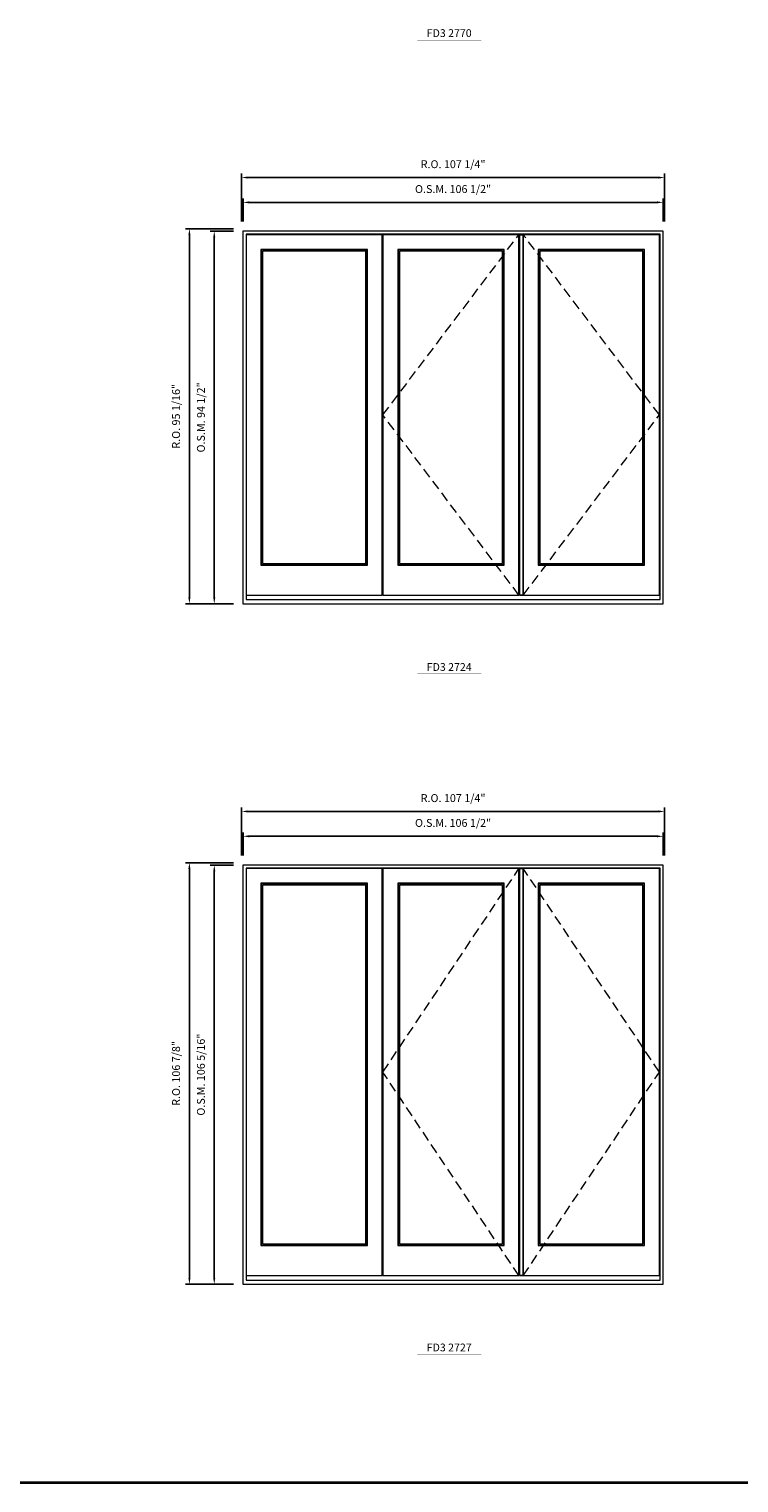
# Model space of a CAD drawing. Extents: x 13121 to 15584, y 1155 to 2020.
# Drawn here: x 14217 to 14396, y 1155 to 1524 of the extents above; entities that cross this region are included whole.
import ezdxf
from ezdxf.enums import TextEntityAlignment as Align

# ---------------------------------------------------------------- set-up
doc = ezdxf.new("R2010")
doc.units = 0
doc.header["$LTSCALE"] = 10
doc.header["$MEASUREMENT"] = 0
doc.header["$PDMODE"] = 3
doc.header["$PDSIZE"] = -2
doc.linetypes.add('HIDDEN', pattern=[0.375, 0.25, -0.125])
doc.layers.get('0').update_dxf_attribs({"color": 5, "linetype": 'CONTINUOUS', "lineweight": 0})
doc.layers.get('DEFPOINTS').update_dxf_attribs({"color": 2, "linetype": 'CONTINUOUS', "lineweight": 0})
doc.layers.add('Astragel', color=3, linetype='CONTINUOUS')
for name, color, linetype, lineweight in [('BORDER', 7, 'CONTINUOUS', 35), ('Dimensions', 2, 'CONTINUOUS', 0), ('FRAME', 7, 'CONTINUOUS', 0), ('GLASS', 6, 'CONTINUOUS', 0), ('GLAZING STOP', 1, 'CONTINUOUS', 0), ('Metal Clad SASH', 4, 'CONTINUOUS', 0), ('TEXT', 7, 'CONTINUOUS', 0), ('Traditional Sizes', 2, 'CONTINUOUS', 0)]:
    doc.layers.add(name, color=color, linetype=linetype, lineweight=lineweight)
doc.styles.add('ROMANS', font='romans')
doc.styles.add('style1', font='ARIAL.TTF')
doc.dimstyles.new('LWDEC', dxfattribs={"dimscale": 20, "dimtxt": 2.5, "dimasz": 2, "dimexe": 1.25, "dimexo": 3, "dimgap": 2, "dimtad": 1, "dimtoh": 1, "dimdec": 0, "dimzin": 11, "dimdsep": 46, "dimtxsty": 'ROMANS', "dimcen": 0, "dimdle": 1.5, "dimazin": 0, "dimtfac": 1, "dimtdec": 0, "dimtix": 1, "dimtmove": 0, "dimatfit": 3, "dimfxl": 0, "dimtzin": 0, "dimarcsym": 0})

# ---------------------------------------------------------------- blocks, each defined once
blk = doc.blocks.new('label1')
at = {"const_width": 2}
blk.add_lwpolyline([(-206, 0), (206, 0)], dxfattribs=at)
at = {"linetype": 'Continuous', "style": 'style1'}
blk.add_attdef('LABEL', text='', height=50, dxfattribs=at).set_placement((0, 20), align=Align.CENTER)
blk = doc.blocks.new('*D639')
at = {"layer": 'DEFPOINTS', "color": 0, "linetype": 'Continuous'}
for p in [(14377.21, 1479.7), (14270.72, 1472.41), (14377.21, 1472.41)]:
    blk.add_point(p, dxfattribs=at)
at = {"layer": 'Dimensions', "color": 0, "linetype": 'Continuous', "lineweight": -2}
for p, q in [((14270.72, 1474.81), (14270.72, 1480.7)), ((14272.32, 1479.7), (14375.61, 1479.7)), ((14377.21, 1474.81), (14377.21, 1480.7))]:
    blk.add_line(p, q, dxfattribs=at)
at = {"layer": 'Dimensions', "color": 0, "linetype": 'Continuous'}
for points in [[(14272.32, 1479.96), (14272.32, 1479.43), (14270.72, 1479.7)], [(14375.61, 1479.96), (14375.61, 1479.43), (14377.21, 1479.7)]]:
    blk.add_solid(points, dxfattribs=at)
at = {"layer": 'Dimensions', "color": 0, "linetype": 'Continuous', "insert": (14323.96, 1482.82), "char_height": 2, "attachment_point": 5, "style": 'ROMANS'}
blk.add_mtext('O.S.M. 106 1/2"', dxfattribs=at)
blk = doc.blocks.new('*D640')
at = {"layer": 'DEFPOINTS', "color": 0, "linetype": 'Continuous'}
for p in [(14263.43, 1472.41), (14270.72, 1472.41), (14270.72, 1377.92)]:
    blk.add_point(p, dxfattribs=at)
at = {"layer": 'Dimensions', "color": 0, "linetype": 'Continuous', "lineweight": -2}
for p, q in [((14268.32, 1472.41), (14262.43, 1472.41)), ((14263.43, 1379.52), (14263.43, 1470.81)), ((14268.32, 1377.92), (14262.43, 1377.92))]:
    blk.add_line(p, q, dxfattribs=at)
at = {"layer": 'Dimensions', "color": 0, "linetype": 'Continuous'}
for points in [[(14263.17, 1470.81), (14263.7, 1470.81), (14263.43, 1472.41)], [(14263.17, 1379.52), (14263.7, 1379.52), (14263.43, 1377.92)]]:
    blk.add_solid(points, dxfattribs=at)
at = {"layer": 'Dimensions', "color": 0, "linetype": 'Continuous', "insert": (14260.31, 1425.17), "char_height": 2, "attachment_point": 5, "rotation": 90, "style": 'ROMANS'}
blk.add_mtext('O.S.M. 94 1/2"', dxfattribs=at)
blk = doc.blocks.new('*D641')
at = {"layer": 'DEFPOINTS', "color": 0, "linetype": 'Continuous'}
for p in [(14377.58, 1486), (14270.34, 1472.41), (14377.58, 1472.41)]:
    blk.add_point(p, dxfattribs=at)
at = {"layer": 'Dimensions', "color": 0, "linetype": 'Continuous', "lineweight": -2}
for p, q in [((14270.34, 1474.81), (14270.34, 1487)), ((14271.94, 1486), (14375.98, 1486)), ((14377.58, 1474.81), (14377.58, 1487))]:
    blk.add_line(p, q, dxfattribs=at)
at = {"layer": 'Dimensions', "color": 0, "linetype": 'Continuous'}
for points in [[(14271.94, 1486.26), (14271.94, 1485.73), (14270.34, 1486)], [(14375.98, 1486.26), (14375.98, 1485.73), (14377.58, 1486)]]:
    blk.add_solid(points, dxfattribs=at)
at = {"layer": 'Dimensions', "color": 0, "linetype": 'Continuous', "insert": (14323.96, 1489.12), "char_height": 2, "attachment_point": 5, "style": 'ROMANS'}
blk.add_mtext('R.O. 107 1/4"', dxfattribs=at)
blk = doc.blocks.new('*D642')
at = {"layer": 'DEFPOINTS', "color": 0, "linetype": 'Continuous'}
for p in [(14257.13, 1473), (14270.72, 1473), (14270.72, 1377.92)]:
    blk.add_point(p, dxfattribs=at)
at = {"layer": 'Dimensions', "color": 0, "linetype": 'Continuous', "lineweight": -2}
for p, q in [((14268.32, 1473), (14256.13, 1473)), ((14257.13, 1379.52), (14257.13, 1471.4)), ((14268.32, 1377.92), (14256.13, 1377.92))]:
    blk.add_line(p, q, dxfattribs=at)
at = {"layer": 'Dimensions', "color": 0, "linetype": 'Continuous'}
for points in [[(14256.87, 1471.4), (14257.4, 1471.4), (14257.13, 1473)], [(14256.87, 1379.52), (14257.4, 1379.52), (14257.13, 1377.92)]]:
    blk.add_solid(points, dxfattribs=at)
at = {"layer": 'Dimensions', "color": 0, "linetype": 'Continuous', "insert": (14254.01, 1425.46), "char_height": 2, "attachment_point": 5, "rotation": 90, "style": 'ROMANS'}
blk.add_mtext('R.O. 95 1/16"', dxfattribs=at)
blk = doc.blocks.new('*D843')
at = {"layer": 'DEFPOINTS', "color": 0, "linetype": 'Continuous'}
for p in [(14377.21, 1318.95), (14270.72, 1311.67), (14377.21, 1311.67)]:
    blk.add_point(p, dxfattribs=at)
at = {"layer": 'Dimensions', "color": 0, "linetype": 'Continuous', "lineweight": -2}
for p, q in [((14270.72, 1314.07), (14270.72, 1319.95)), ((14377.21, 1314.07), (14377.21, 1319.95)), ((14272.32, 1318.95), (14375.61, 1318.95))]:
    blk.add_line(p, q, dxfattribs=at)
at = {"layer": 'Dimensions', "color": 0, "linetype": 'Continuous'}
for points in [[(14272.32, 1319.22), (14272.32, 1318.69), (14270.72, 1318.95)], [(14375.61, 1319.22), (14375.61, 1318.69), (14377.21, 1318.95)]]:
    blk.add_solid(points, dxfattribs=at)
at = {"layer": 'Dimensions', "color": 0, "linetype": 'Continuous', "insert": (14323.96, 1322.08), "char_height": 2, "attachment_point": 5, "style": 'ROMANS'}
blk.add_mtext('O.S.M. 106 1/2"', dxfattribs=at)
blk = doc.blocks.new('*D844')
at = {"layer": 'DEFPOINTS', "color": 0, "linetype": 'Continuous'}
for p in [(14263.43, 1311.67), (14270.72, 1311.67), (14270.72, 1205.37)]:
    blk.add_point(p, dxfattribs=at)
at = {"layer": 'Dimensions', "color": 0, "linetype": 'Continuous', "lineweight": -2}
for p, q in [((14268.32, 1311.67), (14262.43, 1311.67)), ((14263.43, 1206.97), (14263.43, 1310.07)), ((14268.32, 1205.37), (14262.43, 1205.37))]:
    blk.add_line(p, q, dxfattribs=at)
at = {"layer": 'Dimensions', "color": 0, "linetype": 'Continuous'}
for points in [[(14263.17, 1310.07), (14263.7, 1310.07), (14263.43, 1311.67)], [(14263.17, 1206.97), (14263.7, 1206.97), (14263.43, 1205.37)]]:
    blk.add_solid(points, dxfattribs=at)
at = {"layer": 'Dimensions', "color": 0, "linetype": 'Continuous', "insert": (14260.31, 1258.52), "char_height": 2, "attachment_point": 5, "rotation": 90, "style": 'ROMANS'}
blk.add_mtext('O.S.M. 106 5/16"', dxfattribs=at)
blk = doc.blocks.new('*D845')
at = {"layer": 'DEFPOINTS', "color": 0, "linetype": 'Continuous'}
for p in [(14377.58, 1325.25), (14270.34, 1311.67), (14377.58, 1311.67)]:
    blk.add_point(p, dxfattribs=at)
at = {"layer": 'Dimensions', "color": 0, "linetype": 'Continuous', "lineweight": -2}
for p, q in [((14270.34, 1314.07), (14270.34, 1326.25)), ((14271.94, 1325.25), (14375.98, 1325.25)), ((14377.58, 1314.07), (14377.58, 1326.25))]:
    blk.add_line(p, q, dxfattribs=at)
at = {"layer": 'Dimensions', "color": 0, "linetype": 'Continuous'}
for points in [[(14271.94, 1325.52), (14271.94, 1324.99), (14270.34, 1325.25)], [(14375.98, 1325.52), (14375.98, 1324.99), (14377.58, 1325.25)]]:
    blk.add_solid(points, dxfattribs=at)
at = {"layer": 'Dimensions', "color": 0, "linetype": 'Continuous', "insert": (14323.96, 1328.38), "char_height": 2, "attachment_point": 5, "style": 'ROMANS'}
blk.add_mtext('R.O. 107 1/4"', dxfattribs=at)
blk = doc.blocks.new('*D846')
at = {"layer": 'DEFPOINTS', "color": 0, "linetype": 'Continuous'}
for p in [(14257.13, 1312.26), (14270.72, 1312.26), (14270.72, 1205.37)]:
    blk.add_point(p, dxfattribs=at)
at = {"layer": 'Dimensions', "color": 0, "linetype": 'Continuous', "lineweight": -2}
for p, q in [((14268.32, 1312.26), (14256.13, 1312.26)), ((14257.13, 1206.97), (14257.13, 1310.66)), ((14268.32, 1205.37), (14256.13, 1205.37))]:
    blk.add_line(p, q, dxfattribs=at)
at = {"layer": 'Dimensions', "color": 0, "linetype": 'Continuous'}
for points in [[(14256.87, 1310.66), (14257.4, 1310.66), (14257.13, 1312.26)], [(14256.87, 1206.97), (14257.4, 1206.97), (14257.13, 1205.37)]]:
    blk.add_solid(points, dxfattribs=at)
at = {"layer": 'Dimensions', "color": 0, "linetype": 'Continuous', "insert": (14254.01, 1258.82), "char_height": 2, "attachment_point": 5, "rotation": 90, "style": 'ROMANS'}
blk.add_mtext('R.O. 106 7/8"', dxfattribs=at)

msp = doc.modelspace()

# ---------------------------------------------------------------- linework, layer by layer
at = {"layer": 'Astragel'}
for points in [[(14340.76507, 1380.09005), (14341.74932, 1380.09005), (14341.74932, 1471.50719), (14340.76507, 1471.50719)], [(14340.76507, 1207.53714), (14341.74932, 1207.53714), (14341.74932, 1310.76528), (14340.76507, 1310.76528)]]:
    msp.add_lwpolyline(points, close=True, dxfattribs=at)
at = {"layer": 'BORDER'}
msp.add_line((15583.9268, 1154.98086), (13120.52986, 1154.98086), dxfattribs=at)
at = {"layer": 'FRAME'}
for points in [[(14270.71571, 1377.9247), (14377.20967, 1377.9247), (14377.20967, 1472.4127), (14270.71571, 1472.4127)], [(14271.50311, 1378.98769), (14376.42227, 1378.98769), (14376.42227, 1471.6253), (14271.50311, 1471.6253)], [(14270.71571, 1205.37179), (14377.20967, 1205.37179), (14377.20967, 1311.67079), (14270.71571, 1311.67079)], [(14271.50311, 1206.43478), (14376.42227, 1206.43478), (14376.42227, 1310.88339), (14271.50311, 1310.88339)]]:
    msp.add_lwpolyline(points, close=True, dxfattribs=at)
at = {"layer": 'GLASS'}
for points in [[(14275.34169, 1387.84594), (14302.1404, 1387.84594), (14302.1404, 1467.64893), (14275.34169, 1467.64893)], [(14310.0144, 1387.84594), (14336.81311, 1387.84594), (14336.81311, 1467.64893), (14310.0144, 1467.64893)], [(14345.59262, 1387.84594), (14372.39157, 1387.84594), (14372.39157, 1467.64893), (14345.59262, 1467.64893)], [(14275.34169, 1215.29303), (14302.1404, 1215.29303), (14302.1404, 1306.90702), (14275.34169, 1306.90702)], [(14310.0144, 1215.29303), (14336.81311, 1215.29303), (14336.81311, 1306.90702), (14310.0144, 1306.90702)], [(14345.59262, 1215.29303), (14372.39157, 1215.29303), (14372.39157, 1306.90702), (14345.59262, 1306.90702)]]:
    msp.add_lwpolyline(points, close=True, dxfattribs=at)
at = {"layer": 'GLAZING STOP'}
for points in [[(14275.67633, 1388.1609), (14301.80575, 1388.1609), (14301.80575, 1467.33397), (14275.67633, 1467.33397)], [(14310.34904, 1388.1609), (14336.47847, 1388.1609), (14336.47847, 1467.33397), (14310.34904, 1467.33397)], [(14345.92727, 1388.1609), (14372.05693, 1388.1609), (14372.05693, 1467.33397), (14345.92727, 1467.33397)], [(14275.67633, 1215.60799), (14301.80575, 1215.60799), (14301.80575, 1306.59206), (14275.67633, 1306.59206)], [(14310.34904, 1215.60799), (14336.47847, 1215.60799), (14336.47847, 1306.59206), (14310.34904, 1306.59206)], [(14345.92727, 1215.60799), (14372.05693, 1215.60799), (14372.05693, 1306.59206), (14345.92727, 1306.59206)]]:
    msp.add_lwpolyline(points, close=True, dxfattribs=at)
at = {"layer": 'Metal Clad SASH'}
for points in [[(14271.50311, 1380.09005), (14305.97897, 1380.09005), (14305.97897, 1471.50719), (14271.50311, 1471.50719)], [(14306.17582, 1380.09005), (14340.65169, 1380.09005), (14340.65169, 1471.50719), (14306.17582, 1471.50719)], [(14341.75405, 1380.09005), (14376.23015, 1380.09005), (14376.23015, 1471.50719), (14341.75405, 1471.50719)], [(14275.24326, 1387.72783), (14302.23882, 1387.72783), (14302.23882, 1467.76704), (14275.24326, 1467.76704)], [(14309.91597, 1387.72783), (14336.91154, 1387.72783), (14336.91154, 1467.76704), (14309.91597, 1467.76704)], [(14345.4942, 1387.72783), (14372.49, 1387.72783), (14372.49, 1467.76704), (14345.4942, 1467.76704)], [(14271.50311, 1207.53714), (14305.97897, 1207.53714), (14305.97897, 1310.76528), (14271.50311, 1310.76528)], [(14306.17582, 1207.53714), (14340.65169, 1207.53714), (14340.65169, 1310.76528), (14306.17582, 1310.76528)], [(14341.75405, 1207.53714), (14376.23015, 1207.53714), (14376.23015, 1310.76528), (14341.75405, 1310.76528)], [(14275.24326, 1215.17492), (14302.23882, 1215.17492), (14302.23882, 1307.02513), (14275.24326, 1307.02513)], [(14309.91597, 1215.17492), (14336.91154, 1215.17492), (14336.91154, 1307.02513), (14309.91597, 1307.02513)], [(14345.4942, 1215.17492), (14372.49, 1215.17492), (14372.49, 1307.02513), (14345.4942, 1307.02513)]]:
    msp.add_lwpolyline(points, close=True, dxfattribs=at)
at = {"layer": 'Traditional Sizes', "linetype": 'HIDDEN'}
for points in [[(14340.65169, 1380.09005), (14306.17582, 1425.79862), (14340.65169, 1471.50719)], [(14341.75405, 1380.09005), (14376.23015, 1425.79862), (14341.75405, 1471.50719)], [(14340.65169, 1207.53714), (14306.17582, 1259.15121), (14340.65169, 1310.76528)], [(14341.75405, 1207.53714), (14376.23015, 1259.15121), (14341.75405, 1310.76528)]]:
    msp.add_lwpolyline(points, dxfattribs=at)

# ---------------------------------------------------------------- block references
at = {"layer": 'TEXT', "linetype": 'Continuous', "xscale": 0.03937000000041735, "yscale": 0.0393699999999626, "zscale": 0.03937}
for p, values in [((14322.97828, 1520.85262), {'LABEL': 'FD3 2770'}), ((14322.97828, 1360.1107), {'LABEL': 'FD3 2724'}), ((14322.97828, 1187.55778), {'LABEL': 'FD3 2727'})]:
    msp.add_blockref('label1', p, dxfattribs=at).add_auto_attribs(values)

# ---------------------------------------------------------------- dimensions: what is measured, and where the dimension line sits
at = {"layer": 'Dimensions', "linetype": 'Continuous'}
for base, p1, p2, text, picture, middle in [((14377.58128, 1485.99535), (14270.3417, 1472.4127), (14377.58128, 1472.4127), 'R.O. <>', '*D641', (14323.96149, 1489.11916)), ((14377.20727, 1479.69615), (14270.71571, 1472.4127), (14377.20727, 1472.4127), 'O.S.M. <>', '*D639', (14323.96149, 1482.81996)), ((14377.58128, 1325.25344), (14270.3417, 1311.67079), (14377.58128, 1311.67079), 'R.O. <>', '*D845', (14323.96149, 1328.37725)), ((14377.20727, 1318.95424), (14270.71571, 1311.67079), (14377.20727, 1311.67079), 'O.S.M. <>', '*D843', (14323.96149, 1322.07805))]:
    dim = msp.add_linear_dim(base=base, p1=p1, p2=p2, text=text, dimstyle='LWDEC', override={"dimscale": 0.8, "dimdec": 4, "dimlunit": 5, "dimpost": '"', "dimtdec": 4, "dimfrac": 2}, dxfattribs=at)
    dim.commit()
    dim.dimension.update_dxf_attribs({"geometry": picture, "text_midpoint": middle})
for base, p1, p2, text, picture, middle in [((14257.1330608499, 1473.0032547385), (14270.7157108499, 1377.9247047385), (14270.7157108499, 1473.0032547385), 'R.O. <>', '*D642', (14254.0092513261, 1425.4639797385)), ((14263.43226, 1472.4127), (14270.71571, 1377.9247), (14270.71571, 1472.4127), 'O.S.M. <>', '*D640', (14260.30845, 1425.1687)), ((14257.1330608499, 1312.2613364991), (14270.7157108499, 1205.3717864991), (14270.7157108499, 1312.2613364991), 'R.O. <>', '*D846', (14254.0092513261, 1258.8165614991)), ((14263.43226, 1311.67079), (14270.71571, 1205.37179), (14270.71571, 1311.67079), 'O.S.M. <>', '*D844', (14260.30845, 1258.52129))]:
    dim = msp.add_linear_dim(base=base, p1=p1, p2=p2, angle=90, text=text, dimstyle='LWDEC', override={"dimscale": 0.8, "dimdec": 4, "dimlunit": 5, "dimpost": '"', "dimtdec": 4, "dimfrac": 2}, dxfattribs=at)
    dim.commit()
    dim.dimension.update_dxf_attribs({"geometry": picture, "text_midpoint": middle})

doc.saveas('drawing.dxf')
